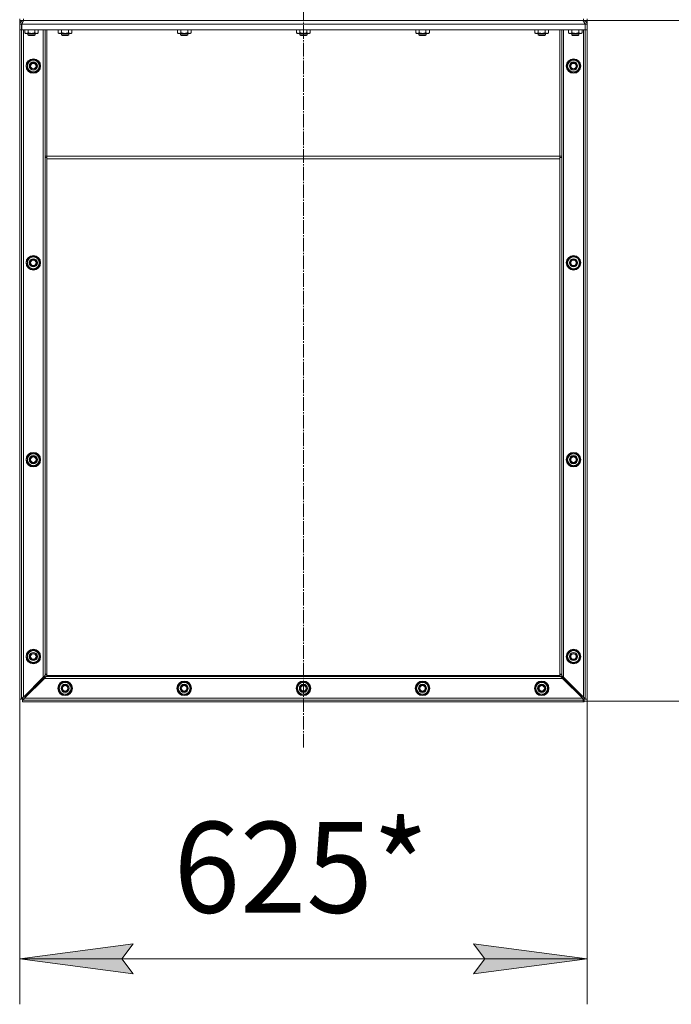
# Model space of a CAD drawing. Units: millimetres. Extents: x 0 to 21052, y -4 to 7425.
# Drawn here: x 15119 to 15837, y 2592 to 3676 of the extents above; entities that cross this region are included whole.
import ezdxf

# ---------------------------------------------------------------- set-up
doc = ezdxf.new("R2010")
doc.units = ezdxf.units.MM
doc.linetypes.add('K5LT_AXLED', pattern=[19.5, 15, -1.5, 1.5, -1.5])
doc.linetypes.add('K5LT_THIN', pattern=[0])
for name, color, linetype, true_color in [('DIM', 6, 'Continuous', 0xff00ff), ('OSI', 2, 'Continuous', 0xffff00), ('R', 1, 'Continuous', 0xff0000), ('WELDING', 7, 'Continuous', 0xffffff)]:
    doc.layers.add(name, color=color, linetype=linetype, true_color=true_color)
doc.styles.add('KTEXTSTYLE', font='GOST_A.TTF', dxfattribs={"width": 0.96, "height": 5})

msp = doc.modelspace()

# ---------------------------------------------------------------- hatches: boundary and pattern name
at = {"layer": 'DIM'}
for points in [[(15244.5, 2626), (15232, 2642.5), (15244.5, 2658.9), (15119.5, 2642.5)], [(15619.5, 2626), (15744.5, 2642.5), (15619.5, 2658.9), (15632, 2642.5)]]:
    msp.add_hatch(color=7, dxfattribs=at).paths.add_polyline_path(points)

# ---------------------------------------------------------------- linework, layer by layer
at = {"layer": 'DIM', "color": 7, "linetype": 'K5LT_THIN', "lineweight": 18}
for p, q in [((15744.5, 3675.3), (16300, 3675.3)), ((15744.5, 3675.3), (16300, 3675.3)), ((15119.5, 2928.3), (15119.5, 2592.5)), ((15744.5, 2928.3), (15744.5, 2592.5)), ((15739.6, 2926.3), (16300, 2926.3)), ((15119.5, 2642.5), (15244.5, 2658.9)), ((15244.5, 2658.9), (15232, 2642.5)), ((15632, 2642.5), (15619.5, 2658.9)), ((15619.5, 2658.9), (15744.5, 2642.5)), ((15244.5, 2626), (15119.5, 2642.5)), ((15119.5, 2642.5), (15744.5, 2642.5)), ((15232, 2642.5), (15244.5, 2626)), ((15744.5, 2642.5), (15619.5, 2626)), ((15619.5, 2626), (15632, 2642.5))]:
    msp.add_line(p, q, dxfattribs=at)
at = {"layer": 'OSI', "color": 30, "linetype": 'K5LT_AXLED', "lineweight": 18, "true_color": 0xff8000}
msp.add_line((15432, 2875.3), (15432, 6743.2), dxfattribs=at)
at = {"layer": 'R', "color": 7, "linetype": 'K5LT_THIN', "lineweight": 18}
for p, q in [((15119.5, 3677.3), (15119.5, 3675.3)), ((15119.5, 3675.3), (15123.5, 3675.3)), ((15119.5, 3671.4), (15119.5, 3675.3)), ((15123.5, 3677.3), (15123.5, 3675.3)), ((15123.5, 3675.3), (15740.5, 3675.3)), ((15123.5, 3675.3), (15123.5, 3674.7)), ((15740.5, 3677.3), (15740.5, 3675.3)), ((15740.5, 3675.3), (15744.5, 3675.3)), ((15740.5, 3675.3), (15740.5, 3674.7)), ((15744.5, 3677.3), (15744.5, 3675.3)), ((15744.5, 3671.4), (15744.5, 3675.3)), ((15744.5, 3671.4), (15744.5, 3675.3)), ((15119.5, 3671.4), (15119.5, 3671.3)), ((15119.5, 3671.4), (15119.5, 3671.4)), ((15119.5, 3671.3), (15119.5, 3665.3)), ((15119.5, 3671.3), (15121.5, 3671.3)), ((15119.5, 3665.3), (15121.5, 3665.3)), ((15119.5, 3665.3), (15119.5, 2928.3)), ((15121.5, 3671.3), (15121.5, 3665.3)), ((15121.5, 3665.3), (15121.5, 2928.3)), ((15121.8, 3671.3), (15121.8, 3665.3)), ((15121.8, 3671.3), (15742.2, 3671.3)), ((15121.8, 3665.3), (15742.2, 3665.3)), ((15123.5, 3665.3), (15123.5, 2930.5)), ((15125, 3665.3), (15125, 3661.8)), ((15128.7, 3665.3), (15128.7, 3661.8)), ((15136.2, 3665.3), (15136.2, 3661.8)), ((15140, 3665.3), (15140, 3661.8)), ((15145.5, 3665.3), (15145.5, 2952.5)), ((15147.5, 3526.2), (15147.5, 3665.3)), ((15149.5, 3526.2), (15149.5, 3665.3)), ((15162, 3665.3), (15162, 3661.8)), ((15165.7, 3665.3), (15165.7, 3661.8)), ((15173.2, 3665.3), (15173.2, 3661.8)), ((15177, 3665.3), (15177, 3661.8)), ((15293.2, 3665.3), (15293.2, 3661.8)), ((15297, 3665.3), (15297, 3661.8)), ((15304.5, 3665.3), (15304.5, 3661.8)), ((15308.2, 3665.3), (15308.2, 3661.8)), ((15424.5, 3665.3), (15424.5, 3661.8)), ((15428.2, 3665.3), (15428.2, 3661.8)), ((15435.7, 3665.3), (15435.7, 3661.8)), ((15439.5, 3665.3), (15439.5, 3661.8)), ((15555.7, 3665.3), (15555.7, 3661.8)), ((15559.5, 3665.3), (15559.5, 3661.8)), ((15567, 3665.3), (15567, 3661.8)), ((15570.7, 3665.3), (15570.7, 3661.8)), ((15687, 3665.3), (15687, 3661.8)), ((15690.7, 3665.3), (15690.7, 3661.8)), ((15698.2, 3665.3), (15698.2, 3661.8)), ((15702, 3665.3), (15702, 3661.8)), ((15714.5, 3526.2), (15714.5, 3665.3)), ((15716.5, 3526.2), (15716.5, 3665.3)), ((15718.5, 3665.3), (15718.5, 2952.5)), ((15724, 3665.3), (15724, 3661.8)), ((15727.7, 3665.3), (15727.7, 3661.8)), ((15735.2, 3665.3), (15735.2, 3661.8)), ((15739, 3665.3), (15739, 3661.8)), ((15740.5, 3665.3), (15740.5, 2930.5)), ((15742.2, 3665.3), (15742.2, 3671.3)), ((15742.5, 3671.3), (15742.5, 3665.3)), ((15744.5, 3671.3), (15742.5, 3671.3)), ((15744.5, 3665.3), (15742.5, 3665.3)), ((15742.5, 3665.3), (15742.5, 2928.3)), ((15744.5, 3671.4), (15744.5, 3671.3)), ((15744.5, 3671.4), (15744.5, 3671.4)), ((15744.5, 3671.3), (15744.5, 3665.3)), ((15744.5, 3665.3), (15744.5, 2928.3)), ((15125, 3661.8), (15126, 3661.2)), ((15126.8, 3661.2), (15126, 3661.2)), ((15139, 3661.2), (15126.8, 3661.2)), ((15128.5, 3661.2), (15128.5, 3659.5)), ((15128.5, 3659.5), (15129.5, 3658.9)), ((15136.5, 3659.5), (15128.5, 3659.5)), ((15135.5, 3658.9), (15129.5, 3658.9)), ((15136.5, 3659.5), (15135.5, 3658.9)), ((15136.5, 3661.2), (15136.5, 3659.5)), ((15140, 3661.8), (15139, 3661.2)), ((15162, 3661.8), (15163, 3661.2)), ((15175.1, 3661.2), (15163, 3661.2)), ((15165.5, 3661.2), (15165.5, 3659.5)), ((15165.5, 3659.5), (15166.5, 3658.9)), ((15172.9, 3659.5), (15165.5, 3659.5)), ((15172.1, 3658.9), (15166.5, 3658.9)), ((15172.5, 3658.9), (15172.1, 3658.9)), ((15173.5, 3659.5), (15172.5, 3658.9)), ((15173.5, 3659.5), (15172.9, 3659.5)), ((15173.5, 3661.2), (15173.5, 3659.5)), ((15176, 3661.2), (15175.1, 3661.2)), ((15177, 3661.8), (15176, 3661.2)), ((15293.2, 3661.8), (15294.2, 3661.2)), ((15306.3, 3661.2), (15294.2, 3661.2)), ((15296.7, 3661.2), (15296.7, 3659.5)), ((15296.7, 3659.5), (15297.7, 3658.9)), ((15304.2, 3659.5), (15296.7, 3659.5)), ((15303.3, 3658.9), (15297.7, 3658.9)), ((15303.7, 3658.9), (15303.3, 3658.9)), ((15304.7, 3659.5), (15303.7, 3658.9)), ((15304.7, 3659.5), (15304.2, 3659.5)), ((15304.7, 3661.2), (15304.7, 3659.5)), ((15307.2, 3661.2), (15306.3, 3661.2)), ((15308.2, 3661.8), (15307.2, 3661.2)), ((15424.5, 3661.8), (15425.5, 3661.2)), ((15437.6, 3661.2), (15425.5, 3661.2)), ((15428, 3661.2), (15428, 3659.5)), ((15428, 3659.5), (15429, 3658.9)), ((15435.4, 3659.5), (15428, 3659.5)), ((15434.6, 3658.9), (15429, 3658.9)), ((15435, 3658.9), (15434.6, 3658.9)), ((15436, 3659.5), (15435, 3658.9)), ((15436, 3659.5), (15435.4, 3659.5)), ((15436, 3661.2), (15436, 3659.5)), ((15438.5, 3661.2), (15437.6, 3661.2)), ((15439.5, 3661.8), (15438.5, 3661.2)), ((15555.7, 3661.8), (15556.7, 3661.2)), ((15568.8, 3661.2), (15556.7, 3661.2)), ((15559.2, 3661.2), (15559.2, 3659.5)), ((15559.2, 3659.5), (15560.2, 3658.9)), ((15566.7, 3659.5), (15559.2, 3659.5)), ((15565.8, 3658.9), (15560.2, 3658.9)), ((15566.2, 3658.9), (15565.8, 3658.9)), ((15567.2, 3659.5), (15566.2, 3658.9)), ((15567.2, 3659.5), (15566.7, 3659.5)), ((15567.2, 3661.2), (15567.2, 3659.5)), ((15569.7, 3661.2), (15568.8, 3661.2)), ((15570.7, 3661.8), (15569.7, 3661.2)), ((15687, 3661.8), (15688, 3661.2)), ((15700.1, 3661.2), (15688, 3661.2)), ((15690.5, 3661.2), (15690.5, 3659.5)), ((15690.5, 3659.5), (15691.5, 3658.9)), ((15697.9, 3659.5), (15690.5, 3659.5)), ((15697.1, 3658.9), (15691.5, 3658.9)), ((15697.5, 3658.9), (15697.1, 3658.9)), ((15698.5, 3659.5), (15697.5, 3658.9)), ((15698.5, 3659.5), (15697.9, 3659.5)), ((15698.5, 3661.2), (15698.5, 3659.5)), ((15701, 3661.2), (15700.1, 3661.2)), ((15702, 3661.8), (15701, 3661.2)), ((15724, 3661.8), (15725, 3661.2)), ((15725.8, 3661.2), (15725, 3661.2)), ((15738, 3661.2), (15725.8, 3661.2)), ((15727.5, 3661.2), (15727.5, 3659.5)), ((15727.5, 3659.5), (15728.5, 3658.9)), ((15735.5, 3659.5), (15727.5, 3659.5)), ((15734.5, 3658.9), (15728.5, 3658.9)), ((15735.5, 3659.5), (15734.5, 3658.9)), ((15735.5, 3661.2), (15735.5, 3659.5)), ((15739, 3661.8), (15738, 3661.2)), ((15128, 3629.1), (15134.5, 3632.9)), ((15134.5, 3632.9), (15141, 3629.1)), ((15723, 3629.1), (15729.5, 3632.9)), ((15729.5, 3632.9), (15736, 3629.1)), ((15127.1, 3624.5), (15128, 3624.5)), ((15128, 3627), (15127.2, 3627)), ((15128, 3627.8), (15127.5, 3627.8)), ((15128, 3625.3), (15128, 3629.1)), ((15128, 3621.6), (15128, 3625.3)), ((15134.5, 3617.8), (15128, 3621.6)), ((15141, 3621.6), (15134.5, 3617.8)), ((15141, 3629.1), (15141, 3625.3)), ((15141, 3625.3), (15141, 3621.6)), ((15722.1, 3624.5), (15723, 3624.5)), ((15723, 3627), (15722.2, 3627)), ((15723, 3627.8), (15722.5, 3627.8)), ((15723, 3625.3), (15723, 3629.1)), ((15723, 3621.6), (15723, 3625.3)), ((15729.5, 3617.8), (15723, 3621.6)), ((15736, 3621.6), (15729.5, 3617.8)), ((15736, 3629.1), (15736, 3625.3)), ((15736, 3625.3), (15736, 3621.6)), ((15147.5, 3524.8), (15147.5, 3526.2)), ((15149.5, 3526.2), (15147.5, 3526.2)), ((15147.5, 2955.9), (15147.5, 3524.8)), ((15149.5, 3524.8), (15147.5, 3524.8)), ((15149.5, 3523.3), (15149.5, 3526.2)), ((15714.5, 3526.2), (15149.5, 3526.2)), ((15149.5, 2954.5), (15149.5, 3523.3)), ((15714.5, 3523.3), (15149.5, 3523.3)), ((15714.5, 3523.3), (15714.5, 3526.2)), ((15714.5, 3526.2), (15716.5, 3526.2)), ((15714.5, 3524.8), (15716.5, 3524.8)), ((15714.5, 2954.5), (15714.5, 3523.3)), ((15716.5, 3524.8), (15716.5, 3526.2)), ((15716.5, 2955.9), (15716.5, 3524.8)), ((15128, 3412.4), (15134.5, 3416.2)), ((15134.5, 3416.2), (15141, 3412.4)), ((15723, 3412.4), (15729.5, 3416.2)), ((15729.5, 3416.2), (15736, 3412.4)), ((15127.1, 3407.9), (15128, 3407.9)), ((15128, 3410.3), (15127.2, 3410.3)), ((15128, 3411.1), (15127.5, 3411.1)), ((15128, 3408.7), (15128, 3412.4)), ((15128, 3404.9), (15128, 3408.7)), ((15134.5, 3401.2), (15128, 3404.9)), ((15141, 3404.9), (15134.5, 3401.2)), ((15141, 3412.4), (15141, 3408.7)), ((15141, 3408.7), (15141, 3404.9)), ((15722.1, 3407.9), (15723, 3407.9)), ((15723, 3410.3), (15722.2, 3410.3)), ((15723, 3411.1), (15722.5, 3411.1)), ((15723, 3408.7), (15723, 3412.4)), ((15723, 3404.9), (15723, 3408.7)), ((15729.5, 3401.2), (15723, 3404.9)), ((15736, 3404.9), (15729.5, 3401.2)), ((15736, 3412.4), (15736, 3408.7)), ((15736, 3408.7), (15736, 3404.9)), ((15128, 3195.8), (15134.5, 3199.5)), ((15134.5, 3199.5), (15141, 3195.8)), ((15723, 3195.8), (15729.5, 3199.5)), ((15729.5, 3199.5), (15736, 3195.8)), ((15127.1, 3191.2), (15128, 3191.2)), ((15128, 3193.6), (15127.2, 3193.6)), ((15128, 3194.4), (15127.5, 3194.4)), ((15128, 3192), (15128, 3195.8)), ((15128, 3188.3), (15128, 3192)), ((15134.5, 3184.5), (15128, 3188.3)), ((15141, 3188.3), (15134.5, 3184.5)), ((15141, 3195.8), (15141, 3192)), ((15141, 3192), (15141, 3188.3)), ((15722.1, 3191.2), (15723, 3191.2)), ((15723, 3193.6), (15722.2, 3193.6)), ((15723, 3194.4), (15722.5, 3194.4)), ((15723, 3192), (15723, 3195.8)), ((15723, 3188.3), (15723, 3192)), ((15729.5, 3184.5), (15723, 3188.3)), ((15736, 3188.3), (15729.5, 3184.5)), ((15736, 3195.8), (15736, 3192)), ((15736, 3192), (15736, 3188.3)), ((15128, 2979.1), (15134.5, 2982.9)), ((15134.5, 2982.9), (15141, 2979.1)), ((15723, 2979.1), (15729.5, 2982.9)), ((15729.5, 2982.9), (15736, 2979.1)), ((15127.1, 2974.5), (15128, 2974.5)), ((15128, 2977), (15127.2, 2977)), ((15128, 2977.8), (15127.5, 2977.8)), ((15128, 2975.3), (15128, 2979.1)), ((15128, 2971.6), (15128, 2975.3)), ((15134.5, 2967.8), (15128, 2971.6)), ((15141, 2971.6), (15134.5, 2967.8)), ((15141, 2979.1), (15141, 2975.3)), ((15141, 2975.3), (15141, 2971.6)), ((15722.1, 2974.5), (15723, 2974.5)), ((15723, 2977), (15722.2, 2977)), ((15723, 2977.8), (15722.5, 2977.8)), ((15723, 2975.3), (15723, 2979.1)), ((15723, 2971.6), (15723, 2975.3)), ((15729.5, 2967.8), (15723, 2971.6)), ((15736, 2971.6), (15729.5, 2967.8)), ((15736, 2979.1), (15736, 2975.3)), ((15736, 2975.3), (15736, 2971.6)), ((15123.5, 2930.5), (15145.5, 2952.5)), ((15124.7, 2929.3), (15146.7, 2951.3)), ((15146.3, 2952.9), (15125.5, 2932.1)), ((15126.2, 2931.3), (15147, 2952.2)), ((15717.3, 2951.3), (15146.7, 2951.3)), ((15147.5, 2955.3), (15147.5, 2955.9)), ((15149.5, 2955.9), (15147.5, 2955.9)), ((15149.5, 2955.3), (15147.5, 2955.3)), ((15149.5, 2953.3), (15149.5, 2954.5)), ((15714.5, 2954.5), (15149.5, 2954.5)), ((15714.5, 2953.3), (15149.5, 2953.3)), ((15714.5, 2955.9), (15716.5, 2955.9)), ((15714.5, 2955.3), (15716.5, 2955.3)), ((15714.5, 2953.3), (15714.5, 2954.5)), ((15716.5, 2955.3), (15716.5, 2955.9)), ((15716.9, 2952.2), (15737.8, 2931.3)), ((15717.3, 2951.3), (15739.3, 2929.3)), ((15717.6, 2952.9), (15738.5, 2932.1)), ((15740.5, 2930.5), (15718.5, 2952.5)), ((15162, 2940.3), (15165.7, 2946.8)), ((15165.7, 2933.8), (15162, 2940.3)), ((15165.7, 2946.8), (15169.5, 2946.8)), ((15169.5, 2946.8), (15173.2, 2946.8)), ((15173.2, 2946.8), (15177, 2940.3)), ((15177, 2940.3), (15173.2, 2933.8)), ((15293.2, 2940.3), (15297, 2946.8)), ((15297, 2933.8), (15293.2, 2940.3)), ((15297, 2946.8), (15300.7, 2946.8)), ((15300.7, 2946.8), (15304.5, 2946.8)), ((15304.5, 2946.8), (15308.2, 2940.3)), ((15308.2, 2940.3), (15304.5, 2933.8)), ((15424.5, 2940.3), (15428.2, 2946.8)), ((15428.2, 2933.8), (15424.5, 2940.3)), ((15428.2, 2946.8), (15432, 2946.8)), ((15432, 2946.8), (15435.7, 2946.8)), ((15435.7, 2946.8), (15439.5, 2940.3)), ((15439.5, 2940.3), (15435.7, 2933.8)), ((15555.7, 2940.3), (15559.5, 2946.8)), ((15559.5, 2933.8), (15555.7, 2940.3)), ((15559.5, 2946.8), (15563.2, 2946.8)), ((15563.2, 2946.8), (15567, 2946.8)), ((15567, 2946.8), (15570.7, 2940.3)), ((15570.7, 2940.3), (15567, 2933.8)), ((15687, 2940.3), (15690.7, 2946.8)), ((15690.7, 2933.8), (15687, 2940.3)), ((15690.7, 2946.8), (15694.5, 2946.8)), ((15694.5, 2946.8), (15698.2, 2946.8)), ((15698.2, 2946.8), (15702, 2940.3)), ((15702, 2940.3), (15698.2, 2933.8)), ((15119.5, 2928.3), (15121.5, 2928.3)), ((15122.5, 2929.1), (15121.7, 2929.1)), ((15122.5, 2929.1), (15121.8, 2929.1)), ((15122.5, 2929.1), (15122.5, 2929.1)), ((15122.5, 2928.3), (15122.5, 2925.3)), ((15123.3, 2928.3), (15122.5, 2928.3)), ((15741.2, 2927.3), (15122.7, 2927.3)), ((15122.7, 2927.3), (15122.7, 2925.3)), ((15123.3, 2928.3), (15123.3, 2927.5)), ((15124.7, 2929.3), (15739.3, 2929.3)), ((15125.5, 2932.5), (15125.5, 2932.1)), ((15126.2, 2931.3), (15126.7, 2931.3)), ((15169.5, 2933.8), (15165.7, 2933.8)), ((15167, 2933.8), (15167, 2933.4)), ((15167.8, 2933.8), (15167.8, 2933.1)), ((15173.2, 2933.8), (15169.5, 2933.8)), ((15170.3, 2933), (15170.3, 2933.8)), ((15300.7, 2933.8), (15297, 2933.8)), ((15298.3, 2933.8), (15298.3, 2933.4)), ((15299.1, 2933.8), (15299.1, 2933.1)), ((15304.5, 2933.8), (15300.7, 2933.8)), ((15301.5, 2933), (15301.5, 2933.8)), ((15432, 2933.8), (15428.2, 2933.8)), ((15429.5, 2933.8), (15429.5, 2933.4)), ((15430.3, 2933.8), (15430.3, 2933.1)), ((15435.7, 2933.8), (15432, 2933.8)), ((15432.8, 2933), (15432.8, 2933.8)), ((15563.2, 2933.8), (15559.5, 2933.8)), ((15560.8, 2933.8), (15560.8, 2933.4)), ((15561.6, 2933.8), (15561.6, 2933.1)), ((15567, 2933.8), (15563.2, 2933.8)), ((15564, 2933), (15564, 2933.8)), ((15694.5, 2933.8), (15690.7, 2933.8)), ((15692, 2933.8), (15692, 2933.4)), ((15692.8, 2933.8), (15692.8, 2933.1)), ((15698.2, 2933.8), (15694.5, 2933.8)), ((15695.3, 2933), (15695.3, 2933.8)), ((15737.3, 2931.3), (15737.8, 2931.3)), ((15738.5, 2932.5), (15738.5, 2932.1)), ((15740.7, 2928.3), (15740.7, 2927.5)), ((15741.4, 2928.3), (15740.7, 2928.3)), ((15741.2, 2927.3), (15741.2, 2925.3)), ((15741.4, 2928.3), (15741.4, 2925.3)), ((15741.5, 2929.1), (15742.1, 2929.1)), ((15741.5, 2929.1), (15742.2, 2929.1)), ((15741.5, 2929.1), (15741.5, 2929.1)), ((15744.5, 2928.3), (15742.5, 2928.3)), ((15122.7, 2925.3), (15122.5, 2925.3)), ((15741.2, 2925.3), (15122.7, 2925.3)), ((15741.4, 2925.3), (15741.2, 2925.3))]:
    msp.add_line(p, q, dxfattribs=at)
for centre, radius in [((15134.5, 3625.3), 8), ((15134.5, 3625.3), 7.83), ((15729.5, 3625.3), 8), ((15729.5, 3625.3), 7.83), ((15134.5, 3625.3), 4.5), ((15134.5, 3625.3), 4), ((15134.5, 3625.3), 3), ((15729.5, 3625.3), 4.5), ((15729.5, 3625.3), 4), ((15729.5, 3625.3), 3), ((15134.5, 3408.7), 8), ((15134.5, 3408.7), 7.83), ((15729.5, 3408.7), 8), ((15729.5, 3408.7), 7.83), ((15134.5, 3408.7), 4.5), ((15134.5, 3408.7), 4), ((15134.5, 3408.7), 3), ((15729.5, 3408.7), 4.5), ((15729.5, 3408.7), 4), ((15729.5, 3408.7), 3), ((15134.5, 3192), 8), ((15134.5, 3192), 7.83), ((15729.5, 3192), 8), ((15729.5, 3192), 7.83), ((15134.5, 3192), 4.5), ((15134.5, 3192), 4), ((15134.5, 3192), 3), ((15729.5, 3192), 4.5), ((15729.5, 3192), 4), ((15729.5, 3192), 3), ((15134.5, 2975.3), 8), ((15134.5, 2975.3), 7.83), ((15729.5, 2975.3), 8), ((15729.5, 2975.3), 7.83), ((15134.5, 2975.3), 4.5), ((15134.5, 2975.3), 4), ((15134.5, 2975.3), 3), ((15729.5, 2975.3), 4.5), ((15729.5, 2975.3), 4), ((15729.5, 2975.3), 3), ((15169.5, 2940.3), 8), ((15169.5, 2940.3), 7.83), ((15300.7, 2940.3), 8), ((15300.7, 2940.3), 7.83), ((15432, 2940.3), 8), ((15432, 2940.3), 7.83), ((15563.2, 2940.3), 8), ((15563.2, 2940.3), 7.83), ((15694.5, 2940.3), 8), ((15694.5, 2940.3), 7.83), ((15169.5, 2940.3), 4.5), ((15169.5, 2940.3), 4), ((15169.5, 2940.3), 3), ((15300.7, 2940.3), 4.5), ((15300.7, 2940.3), 4), ((15300.7, 2940.3), 3), ((15432, 2940.3), 4.5), ((15432, 2940.3), 4), ((15432, 2940.3), 3), ((15563.2, 2940.3), 4.5), ((15563.2, 2940.3), 4), ((15563.2, 2940.3), 3), ((15694.5, 2940.3), 4.5), ((15694.5, 2940.3), 4), ((15694.5, 2940.3), 3)]:
    msp.add_circle(centre, radius, dxfattribs=at)
for centre, radius, start, end in [((15123.5, 3671.3), 4, 90, 180), ((15740.5, 3671.3), 4, 0, 90), ((15123.5, 3671.3), 2, 116.7232, 180), ((15740.5, 3671.3), 2, 0, 63.2768), ((15134.5, 3625.3), 6.5, 0, 180), ((15134.5, 3625.3), 7.4, 91.4474, 148.5526), ((15134.5, 3625.3), 7.4, 31.4474, 88.5526), ((15729.5, 3625.3), 6.5, 0, 180), ((15729.5, 3625.3), 7.4, 91.4474, 148.5526), ((15729.5, 3625.3), 7.4, 31.4474, 88.5526), ((15134.5, 3625.3), 7.4, 186.2767, 208.5526), ((15134.5, 3625.3), 7.4, 160.8532, 167.3697), ((15134.5, 3625.3), 7.4, 151.4474, 160.8532), ((15134.5, 3625.3), 6.5, 180, 0), ((15134.5, 3625.3), 7.4, 211.4474, 268.5526), ((15134.5, 3625.3), 7.4, 271.4473, 328.5526), ((15134.5, 3625.3), 7.4, 331.4458, 28.5542), ((15729.5, 3625.3), 7.4, 186.2767, 208.5526), ((15729.5, 3625.3), 7.4, 160.8532, 167.3697), ((15729.5, 3625.3), 7.4, 151.4474, 160.8532), ((15729.5, 3625.3), 6.5, 180, 0), ((15729.5, 3625.3), 7.4, 211.4474, 268.5526), ((15729.5, 3625.3), 7.4, 271.4473, 328.5526), ((15729.5, 3625.3), 7.4, 331.4458, 28.5542), ((15134.5, 3408.7), 6.5, 0, 180), ((15134.5, 3408.7), 7.4, 91.4474, 148.5526), ((15134.5, 3408.7), 7.4, 31.4474, 88.5526), ((15729.5, 3408.7), 6.5, 0, 180), ((15729.5, 3408.7), 7.4, 91.4474, 148.5526), ((15729.5, 3408.7), 7.4, 31.4474, 88.5526), ((15134.5, 3408.7), 7.4, 186.2767, 208.5526), ((15134.5, 3408.7), 7.4, 160.8532, 167.3697), ((15134.5, 3408.7), 7.4, 151.4474, 160.8532), ((15134.5, 3408.7), 6.5, 180, 0), ((15134.5, 3408.7), 7.4, 211.4474, 268.5526), ((15134.5, 3408.7), 7.4, 271.4473, 328.5526), ((15134.5, 3408.7), 7.4, 331.4458, 28.5542), ((15729.5, 3408.7), 7.4, 186.2767, 208.5526), ((15729.5, 3408.7), 7.4, 160.8532, 167.3697), ((15729.5, 3408.7), 7.4, 151.4474, 160.8532), ((15729.5, 3408.7), 6.5, 180, 0), ((15729.5, 3408.7), 7.4, 211.4474, 268.5526), ((15729.5, 3408.7), 7.4, 271.4473, 328.5526), ((15729.5, 3408.7), 7.4, 331.4458, 28.5542), ((15134.5, 3192), 6.5, 0, 180), ((15134.5, 3192), 7.4, 91.4474, 148.5526), ((15134.5, 3192), 7.4, 31.4474, 88.5526), ((15729.5, 3192), 6.5, 0, 180), ((15729.5, 3192), 7.4, 91.4474, 148.5526), ((15729.5, 3192), 7.4, 31.4474, 88.5526), ((15134.5, 3192), 7.4, 186.2767, 208.5526), ((15134.5, 3192), 7.4, 160.8532, 167.3697), ((15134.5, 3192), 7.4, 151.4474, 160.8532), ((15134.5, 3192), 6.5, 180, 0), ((15134.5, 3192), 7.4, 211.4474, 268.5526), ((15134.5, 3192), 7.4, 271.4473, 328.5526), ((15134.5, 3192), 7.4, 331.4458, 28.5542), ((15729.5, 3192), 7.4, 186.2767, 208.5526), ((15729.5, 3192), 7.4, 160.8532, 167.3697), ((15729.5, 3192), 7.4, 151.4474, 160.8532), ((15729.5, 3192), 6.5, 180, 0), ((15729.5, 3192), 7.4, 211.4474, 268.5526), ((15729.5, 3192), 7.4, 271.4473, 328.5526), ((15729.5, 3192), 7.4, 331.4458, 28.5542), ((15134.5, 2975.3), 6.5, 0, 180), ((15134.5, 2975.3), 7.4, 91.4474, 148.5526), ((15134.5, 2975.3), 7.4, 31.4474, 88.5526), ((15729.5, 2975.3), 6.5, 0, 180), ((15729.5, 2975.3), 7.4, 91.4474, 148.5526), ((15729.5, 2975.3), 7.4, 31.4474, 88.5526), ((15134.5, 2975.3), 7.4, 186.2767, 208.5526), ((15134.5, 2975.3), 7.4, 160.8532, 167.3697), ((15134.5, 2975.3), 7.4, 151.4474, 160.8532), ((15134.5, 2975.3), 6.5, 180, 0), ((15134.5, 2975.3), 7.4, 211.4474, 268.5526), ((15134.5, 2975.3), 7.4, 271.4473, 328.5526), ((15134.5, 2975.3), 7.4, 331.4458, 28.5542), ((15729.5, 2975.3), 7.4, 186.2767, 208.5526), ((15729.5, 2975.3), 7.4, 160.8532, 167.3697), ((15729.5, 2975.3), 7.4, 151.4474, 160.8532), ((15729.5, 2975.3), 6.5, 180, 0), ((15729.5, 2975.3), 7.4, 211.4474, 268.5526), ((15729.5, 2975.3), 7.4, 271.4473, 328.5526), ((15729.5, 2975.3), 7.4, 331.4458, 28.5542), ((15169.5, 2940.3), 7.4, 121.4474, 178.5526), ((15169.5, 2940.3), 7.4, 181.4474, 238.5526), ((15169.5, 2940.3), 6.5, 90, 270), ((15169.5, 2940.3), 7.4, 61.4458, 118.5542), ((15169.5, 2940.3), 6.5, 270, 90), ((15169.5, 2940.3), 7.4, 1.4473, 58.5526), ((15169.5, 2940.3), 7.4, 301.4474, 358.5526), ((15300.7, 2940.3), 7.4, 121.4474, 178.5526), ((15300.7, 2940.3), 7.4, 181.4474, 238.5526), ((15300.7, 2940.3), 6.5, 90, 270), ((15300.7, 2940.3), 7.4, 61.4458, 118.5542), ((15300.7, 2940.3), 6.5, 270, 90), ((15300.7, 2940.3), 7.4, 1.4473, 58.5526), ((15300.7, 2940.3), 7.4, 301.4474, 358.5526), ((15432, 2940.3), 7.4, 121.4474, 178.5526), ((15432, 2940.3), 7.4, 181.4474, 238.5526), ((15432, 2940.3), 6.5, 90, 270), ((15432, 2940.3), 7.4, 61.4458, 118.5542), ((15432, 2940.3), 6.5, 270, 90), ((15432, 2940.3), 7.4, 1.4473, 58.5526), ((15432, 2940.3), 7.4, 301.4474, 358.5526), ((15563.2, 2940.3), 7.4, 121.4474, 178.5526), ((15563.2, 2940.3), 7.4, 181.4474, 238.5526), ((15563.2, 2940.3), 6.5, 90, 270), ((15563.2, 2940.3), 7.4, 61.4458, 118.5542), ((15563.2, 2940.3), 6.5, 270, 90), ((15563.2, 2940.3), 7.4, 1.4473, 58.5526), ((15563.2, 2940.3), 7.4, 301.4474, 358.5526), ((15694.5, 2940.3), 7.4, 121.4474, 178.5526), ((15694.5, 2940.3), 7.4, 181.4474, 238.5526), ((15694.5, 2940.3), 6.5, 90, 270), ((15694.5, 2940.3), 7.4, 61.4458, 118.5542), ((15694.5, 2940.3), 6.5, 270, 90), ((15694.5, 2940.3), 7.4, 1.4473, 58.5526), ((15694.5, 2940.3), 7.4, 301.4474, 358.5526), ((15169.5, 2940.3), 7.4, 241.4474, 250.8532), ((15169.5, 2940.3), 7.4, 250.8532, 257.3697), ((15169.5, 2940.3), 7.4, 276.2767, 298.5526), ((15300.7, 2940.3), 7.4, 241.4474, 250.8532), ((15300.7, 2940.3), 7.4, 250.8532, 257.3697), ((15300.7, 2940.3), 7.4, 276.2767, 298.5526), ((15432, 2940.3), 7.4, 241.4474, 250.8532), ((15432, 2940.3), 7.4, 250.8532, 257.3697), ((15432, 2940.3), 7.4, 276.2767, 298.5526), ((15563.2, 2940.3), 7.4, 241.4474, 250.8532), ((15563.2, 2940.3), 7.4, 250.8532, 257.3697), ((15563.2, 2940.3), 7.4, 276.2767, 298.5526), ((15694.5, 2940.3), 7.4, 241.4474, 250.8532), ((15694.5, 2940.3), 7.4, 250.8532, 257.3697), ((15694.5, 2940.3), 7.4, 276.2767, 298.5526)]:
    msp.add_arc(centre, radius, start, end, dxfattribs=at)
at = {"layer": 'WELDING', "color": 7, "linetype": 'K5LT_THIN', "lineweight": 18}
for points in [[(15124.5, 3675.3), (15124.4, 3675.3), (15124.3, 3675.3), (15124.1, 3675.3), (15123.9, 3675.1), (15123.7, 3675), (15123.5, 3674.7), (15123.3, 3674.5), (15123.1, 3674.2), (15122.9, 3673.8), (15122.7, 3673.5), (15122.5, 3673.1), (15122.3, 3672.7), (15122.1, 3672.2), (15122, 3671.8), (15121.8, 3671.5), (15121.8, 3671.3)], [(15742.2, 3671.3), (15742.1, 3671.5), (15742, 3671.8), (15741.8, 3672.2), (15741.6, 3672.7), (15741.4, 3673.1), (15741.2, 3673.5), (15741, 3673.8), (15740.8, 3674.2), (15740.6, 3674.5), (15740.4, 3674.7), (15740.2, 3675), (15740, 3675.1), (15739.8, 3675.3), (15739.6, 3675.3), (15739.5, 3675.3), (15739.5, 3675.3)], [(15119.5, 3671.4), (15119.5, 3671.4), (15119.5, 3671.4), (15119.5, 3671.4), (15119.5, 3671.4)], [(15122.3, 3672.6), (15122.2, 3672.5), (15122.1, 3672.5), (15122, 3672.3), (15121.8, 3672.2), (15121.7, 3672), (15121.6, 3671.9), (15121.5, 3671.8), (15121.5, 3671.6), (15121.5, 3671.5), (15121.5, 3671.5)], [(15122.5, 3673.1), (15122.5, 3673), (15122.4, 3673), (15122.4, 3673), (15122.3, 3673)], [(15741.4, 3673.1), (15741.4, 3673), (15741.5, 3673), (15741.6, 3673), (15741.6, 3673)], [(15741.6, 3672.6), (15741.7, 3672.5), (15741.8, 3672.5), (15741.9, 3672.3), (15742.1, 3672.2), (15742.2, 3672), (15742.3, 3671.9), (15742.4, 3671.8), (15742.4, 3671.6), (15742.4, 3671.5), (15742.5, 3671.5)], [(15744.5, 3671.4), (15744.5, 3671.4), (15744.5, 3671.4), (15744.5, 3671.4), (15744.5, 3671.4)], [(15144.4, 2949.6), (15144.6, 2949.8), (15144.9, 2950.2), (15145.3, 2950.8), (15145.8, 2951.4), (15146.2, 2952), (15146.7, 2952.5), (15147, 2952.9), (15147.1, 2953)], [(15147.1, 2953), (15147, 2952.9), (15146.7, 2952.7), (15146.2, 2952.4), (15145.7, 2952.1), (15145.4, 2951.9), (15145.2, 2951.8)], [(15145.5, 2952.5), (15145.5, 2952.6), (15145.7, 2952.7), (15145.9, 2952.9), (15146.1, 2953.1), (15146.3, 2953.3), (15146.5, 2953.5), (15146.7, 2953.7), (15146.9, 2953.9), (15147, 2954.1), (15147.2, 2954.3), (15147.3, 2954.5), (15147.4, 2954.7), (15147.4, 2954.9), (15147.5, 2955.1), (15147.5, 2955.3), (15147.5, 2955.3)], [(15145.5, 2952.5), (15145.6, 2952.6), (15145.9, 2952.7), (15146.3, 2952.9), (15146.7, 2953.1), (15147, 2953.3), (15147.4, 2953.4), (15147.6, 2953.6), (15147.7, 2953.6)], [(15146.7, 2951.3), (15146.7, 2951.5), (15146.8, 2951.8), (15147, 2952.1), (15147.2, 2952.5), (15147.4, 2952.9), (15147.6, 2953.3), (15147.7, 2953.5), (15147.7, 2953.6)], [(15146.7, 2951.3), (15146.7, 2951.4), (15146.9, 2951.6), (15147.1, 2951.8), (15147.3, 2952), (15147.5, 2952.2), (15147.7, 2952.4), (15147.9, 2952.6), (15148.1, 2952.8), (15148.3, 2952.9), (15148.5, 2953), (15148.7, 2953.2), (15148.9, 2953.2), (15149.1, 2953.3), (15149.3, 2953.3), (15149.4, 2953.3), (15149.5, 2953.3)], [(15714.5, 2953.3), (15714.5, 2953.3), (15714.7, 2953.3), (15714.9, 2953.3), (15715.1, 2953.2), (15715.3, 2953.2), (15715.5, 2953), (15715.7, 2952.9), (15715.9, 2952.8), (15716.1, 2952.6), (15716.3, 2952.4), (15716.5, 2952.2), (15716.7, 2952), (15716.9, 2951.8), (15717.1, 2951.6), (15717.2, 2951.4), (15717.3, 2951.3)], [(15718.5, 2952.5), (15718.3, 2952.6), (15718.1, 2952.7), (15717.7, 2952.9), (15717.3, 2953.1), (15716.9, 2953.3), (15716.5, 2953.4), (15716.3, 2953.6), (15716.2, 2953.6)], [(15716.2, 2953.6), (15716.2, 2953.5), (15716.4, 2953.3), (15716.5, 2952.9), (15716.7, 2952.5), (15716.9, 2952.1), (15717.1, 2951.8), (15717.2, 2951.5), (15717.3, 2951.3)], [(15718.5, 2952.5), (15718.4, 2952.6), (15718.2, 2952.7), (15718, 2952.9), (15717.8, 2953.1), (15717.6, 2953.3), (15717.4, 2953.5), (15717.2, 2953.7), (15717, 2953.9), (15716.9, 2954.1), (15716.8, 2954.3), (15716.7, 2954.5), (15716.6, 2954.7), (15716.5, 2954.9), (15716.5, 2955.1), (15716.5, 2955.3), (15716.5, 2955.3)], [(15716.8, 2953), (15716.9, 2952.9), (15717.2, 2952.5), (15717.7, 2952), (15718.1, 2951.4), (15718.6, 2950.8), (15719.1, 2950.2), (15719.4, 2949.8), (15719.5, 2949.6)], [(15716.8, 2953), (15716.9, 2952.9), (15717.2, 2952.7), (15717.7, 2952.4), (15718.2, 2952.1), (15718.5, 2951.9), (15718.7, 2951.8)], [(15121.5, 2928.3), (15121.5, 2928.4), (15121.5, 2928.5), (15121.5, 2928.6), (15121.6, 2928.8), (15121.7, 2929), (15121.8, 2929.1), (15121.9, 2929.3), (15122, 2929.4), (15122.2, 2929.6), (15122.4, 2929.7), (15122.6, 2929.9), (15122.8, 2930.1), (15123, 2930.2), (15123.2, 2930.4), (15123.4, 2930.5), (15123.5, 2930.5)], [(15122.5, 2928.3), (15122.6, 2928.3), (15122.7, 2928.4), (15123, 2928.4), (15123.3, 2928.5), (15123.5, 2928.6), (15123.8, 2928.8), (15124.1, 2929), (15124.3, 2929.2), (15124.6, 2929.5), (15124.9, 2929.7), (15125.1, 2930), (15125.4, 2930.3), (15125.7, 2930.7), (15125.9, 2930.9), (15125.9, 2931)], [(15122.5, 2929.1), (15122.5, 2929.2), (15122.5, 2929.3), (15122.5, 2929.5), (15122.6, 2929.6), (15122.6, 2929.8), (15122.7, 2929.9), (15122.8, 2930.1), (15122.9, 2930.1)], [(15122.5, 2929.4), (15122.5, 2929.4), (15122.5, 2929.3), (15122.5, 2929.2), (15122.5, 2929.1), (15122.5, 2929.1)], [(15122.7, 2927.3), (15122.8, 2927.3), (15122.8, 2927.4), (15123, 2927.4), (15123.1, 2927.5), (15123.3, 2927.5), (15123.4, 2927.7), (15123.5, 2927.8), (15123.7, 2927.9), (15123.8, 2928.1), (15124, 2928.3), (15124.1, 2928.5), (15124.2, 2928.7), (15124.4, 2928.9), (15124.5, 2929.1), (15124.6, 2929.3), (15124.7, 2929.3)], [(15124.3, 2928.8), (15124.3, 2928.8), (15124.2, 2928.7), (15124, 2928.6), (15123.8, 2928.5), (15123.6, 2928.4), (15123.4, 2928.4), (15123.3, 2928.3), (15123.3, 2928.3)], [(15124.1, 2931.2), (15124.2, 2931.2), (15124.4, 2931.4), (15124.6, 2931.5), (15124.9, 2931.7), (15125.2, 2931.9), (15125.4, 2932), (15125.5, 2932.1)], [(15124.8, 2931.8), (15124.9, 2931.9), (15125.1, 2931.9), (15125.3, 2932), (15125.5, 2932.1)], [(15126.2, 2931.3), (15126.1, 2931.3), (15126, 2931.1), (15125.8, 2930.8), (15125.6, 2930.5), (15125.5, 2930.3), (15125.4, 2930.1), (15125.3, 2930)], [(15126.2, 2931.3), (15126.1, 2931.2), (15126.1, 2931), (15126, 2930.8), (15125.9, 2930.6)], [(15738.6, 2930), (15738.6, 2930.1), (15738.4, 2930.3), (15738.3, 2930.5), (15738.1, 2930.8), (15737.9, 2931.1), (15737.8, 2931.3), (15737.8, 2931.3)], [(15738, 2930.6), (15737.9, 2930.8), (15737.9, 2931), (15737.8, 2931.2), (15737.8, 2931.3)], [(15738, 2931), (15738.1, 2930.9), (15738.2, 2930.7), (15738.5, 2930.3), (15738.8, 2930), (15739, 2929.7), (15739.3, 2929.5), (15739.6, 2929.2), (15739.8, 2929), (15740.1, 2928.8), (15740.4, 2928.6), (15740.6, 2928.5), (15740.9, 2928.4), (15741.2, 2928.4), (15741.4, 2928.3), (15741.4, 2928.3)], [(15739.2, 2931.8), (15739, 2931.9), (15738.8, 2931.9), (15738.6, 2932), (15738.5, 2932.1)], [(15739.8, 2931.2), (15739.7, 2931.2), (15739.6, 2931.4), (15739.3, 2931.5), (15739, 2931.7), (15738.7, 2931.9), (15738.6, 2932), (15738.5, 2932.1)], [(15739.3, 2929.3), (15739.3, 2929.3), (15739.4, 2929.1), (15739.5, 2928.9), (15739.7, 2928.7), (15739.8, 2928.5), (15740, 2928.3), (15740.1, 2928.1), (15740.2, 2927.9), (15740.4, 2927.8), (15740.5, 2927.7), (15740.7, 2927.5), (15740.8, 2927.5), (15740.9, 2927.4), (15741.1, 2927.4), (15741.2, 2927.3), (15741.2, 2927.3)], [(15740.7, 2928.3), (15740.6, 2928.3), (15740.5, 2928.4), (15740.3, 2928.4), (15740.1, 2928.5), (15739.9, 2928.6), (15739.8, 2928.7), (15739.6, 2928.8), (15739.6, 2928.8)], [(15742.5, 2928.3), (15742.5, 2928.4), (15742.5, 2928.5), (15742.4, 2928.6), (15742.4, 2928.8), (15742.3, 2929), (15742.2, 2929.1), (15742, 2929.3), (15741.9, 2929.4), (15741.7, 2929.6), (15741.5, 2929.7), (15741.3, 2929.9), (15741.1, 2930.1), (15740.9, 2930.2), (15740.7, 2930.4), (15740.5, 2930.5), (15740.5, 2930.5)], [(15741.5, 2929.1), (15741.5, 2929.2), (15741.5, 2929.3), (15741.4, 2929.5), (15741.4, 2929.6), (15741.3, 2929.8), (15741.2, 2929.9), (15741.1, 2930.1), (15741.1, 2930.1)], [(15741.4, 2929.4), (15741.4, 2929.4), (15741.4, 2929.3), (15741.5, 2929.2), (15741.5, 2929.1), (15741.5, 2929.1)]]:
    msp.add_open_spline(points, degree=3, dxfattribs=at)
for points, knots in [([(15125, 3661.8), (15125.2, 3661.7), (15125.5, 3661.5), (15125.9, 3661.4), (15126.2, 3661.3), (15126.5, 3661.3), (15126.7, 3661.2), (15126.8, 3661.2)], [0, 0, 0, 0, 2.763221, 4.094984, 5.429703, 6.74369, 8, 8, 8, 8]), ([(15126.8, 3661.2), (15126.9, 3661.2), (15127.1, 3661.3), (15127.5, 3661.3), (15128, 3661.5), (15128.4, 3661.7), (15128.7, 3661.8)], [0, 0, 0, 0, 1.168741, 2.328002, 3.738791, 7, 7, 7, 7]), ([(15128.7, 3661.8), (15129, 3661.8), (15129.3, 3661.7), (15129.9, 3661.5), (15130.4, 3661.4), (15130.9, 3661.4), (15131.3, 3661.3), (15131.8, 3661.3), (15132.3, 3661.2), (15132.8, 3661.3), (15133.3, 3661.3), (15133.7, 3661.3), (15134.1, 3661.4), (15134.7, 3661.5), (15135.4, 3661.6), (15135.9, 3661.8), (15136.2, 3661.8)], [0, 0, 0, 0, 1.892102, 2.552229, 3.96314, 5.166609, 5.598508, 6.938159, 8.358169, 9.327231, 10.303893, 11.279435, 12.256443, 13.225666, 15.118573, 17, 17, 17, 17]), ([(15136.2, 3661.8), (15136.4, 3661.7), (15136.7, 3661.6), (15137.1, 3661.4), (15137.3, 3661.4), (15137.5, 3661.3), (15137.7, 3661.3), (15138, 3661.2), (15138.3, 3661.3), (15138.5, 3661.3), (15138.7, 3661.3), (15138.9, 3661.4), (15139.2, 3661.5), (15139.6, 3661.6), (15139.8, 3661.8), (15140, 3661.8)], [0, 0, 0, 0, 2.402098, 3.730014, 4.86269, 5.269184, 6.530032, 7.866512, 8.778571, 9.697781, 10.615939, 11.535476, 12.447686, 14.229245, 16, 16, 16, 16]), ([(15162, 3661.8), (15162.1, 3661.7), (15162.4, 3661.6), (15162.8, 3661.4), (15163, 3661.4), (15163.3, 3661.3), (15163.5, 3661.3), (15163.8, 3661.2), (15164, 3661.3), (15164.2, 3661.3), (15164.5, 3661.3), (15164.7, 3661.4), (15165, 3661.5), (15165.3, 3661.6), (15165.6, 3661.8), (15165.7, 3661.8)], [0, 0, 0, 0, 2.402098, 3.730014, 4.86269, 5.269184, 6.530032, 7.866512, 8.778571, 9.697781, 10.615939, 11.535476, 12.447686, 14.229245, 16, 16, 16, 16]), ([(15165.7, 3661.8), (15166, 3661.8), (15166.3, 3661.7), (15166.9, 3661.5), (15167.4, 3661.4), (15167.9, 3661.4), (15168.3, 3661.3), (15168.8, 3661.3), (15169.3, 3661.2), (15169.8, 3661.3), (15170.3, 3661.3), (15170.7, 3661.3), (15171.1, 3661.4), (15171.7, 3661.5), (15172.4, 3661.6), (15172.9, 3661.8), (15173.2, 3661.8)], [0, 0, 0, 0, 1.892102, 2.552229, 3.96314, 5.166609, 5.598508, 6.938159, 8.358169, 9.327231, 10.303893, 11.279435, 12.256443, 13.225666, 15.118573, 17, 17, 17, 17]), ([(15173.2, 3661.8), (15173.5, 3661.7), (15173.8, 3661.5), (15174.3, 3661.4), (15174.6, 3661.3), (15174.8, 3661.3), (15175, 3661.2), (15175.1, 3661.2)], [0, 0, 0, 0, 3.21606, 4.562169, 5.85444, 7.091223, 8, 8, 8, 8]), ([(15175.1, 3661.2), (15175.2, 3661.2), (15175.4, 3661.3), (15175.7, 3661.3), (15176.3, 3661.5), (15176.7, 3661.7), (15177, 3661.8)], [0, 0, 0, 0, 1.115878, 2.250975, 3.703524, 7, 7, 7, 7]), ([(15293.2, 3661.8), (15293.4, 3661.7), (15293.7, 3661.6), (15294.1, 3661.4), (15294.3, 3661.4), (15294.5, 3661.3), (15294.7, 3661.3), (15295, 3661.2), (15295.3, 3661.3), (15295.5, 3661.3), (15295.7, 3661.3), (15295.9, 3661.4), (15296.2, 3661.5), (15296.6, 3661.6), (15296.8, 3661.8), (15297, 3661.8)], [0, 0, 0, 0, 2.402098, 3.730014, 4.86269, 5.269184, 6.530032, 7.866512, 8.778571, 9.697781, 10.615939, 11.535476, 12.447686, 14.229245, 16, 16, 16, 16]), ([(15297, 3661.8), (15297.2, 3661.8), (15297.6, 3661.7), (15298.2, 3661.5), (15298.7, 3661.4), (15299.1, 3661.4), (15299.5, 3661.3), (15300, 3661.3), (15300.6, 3661.2), (15301.1, 3661.3), (15301.5, 3661.3), (15302, 3661.3), (15302.4, 3661.4), (15303, 3661.5), (15303.7, 3661.6), (15304.2, 3661.8), (15304.5, 3661.8)], [0, 0, 0, 0, 1.892102, 2.552229, 3.96314, 5.166609, 5.598508, 6.938159, 8.358169, 9.327231, 10.303893, 11.279435, 12.256443, 13.225666, 15.118573, 17, 17, 17, 17]), ([(15304.5, 3661.8), (15304.7, 3661.7), (15305.1, 3661.5), (15305.5, 3661.4), (15305.8, 3661.3), (15306.1, 3661.3), (15306.3, 3661.2), (15306.3, 3661.2)], [0, 0, 0, 0, 3.21606, 4.562169, 5.85444, 7.091223, 8, 8, 8, 8]), ([(15306.3, 3661.2), (15306.4, 3661.2), (15306.6, 3661.3), (15307, 3661.3), (15307.5, 3661.5), (15307.9, 3661.7), (15308.2, 3661.8)], [0, 0, 0, 0, 1.115878, 2.250975, 3.703524, 7, 7, 7, 7]), ([(15424.5, 3661.8), (15424.6, 3661.7), (15424.9, 3661.6), (15425.3, 3661.4), (15425.5, 3661.4), (15425.8, 3661.3), (15426, 3661.3), (15426.3, 3661.2), (15426.5, 3661.3), (15426.7, 3661.3), (15427, 3661.3), (15427.2, 3661.4), (15427.5, 3661.5), (15427.8, 3661.6), (15428.1, 3661.8), (15428.2, 3661.8)], [0, 0, 0, 0, 2.402098, 3.730014, 4.86269, 5.269184, 6.530032, 7.866512, 8.778571, 9.697781, 10.615939, 11.535476, 12.447686, 14.229245, 16, 16, 16, 16]), ([(15428.2, 3661.8), (15428.5, 3661.8), (15428.8, 3661.7), (15429.4, 3661.5), (15429.9, 3661.4), (15430.4, 3661.4), (15430.8, 3661.3), (15431.3, 3661.3), (15431.8, 3661.2), (15432.3, 3661.3), (15432.8, 3661.3), (15433.2, 3661.3), (15433.6, 3661.4), (15434.2, 3661.5), (15434.9, 3661.6), (15435.4, 3661.8), (15435.7, 3661.8)], [0, 0, 0, 0, 1.892102, 2.552229, 3.96314, 5.166609, 5.598508, 6.938159, 8.358169, 9.327231, 10.303893, 11.279435, 12.256443, 13.225666, 15.118573, 17, 17, 17, 17]), ([(15435.7, 3661.8), (15436, 3661.7), (15436.3, 3661.5), (15436.8, 3661.4), (15437.1, 3661.3), (15437.3, 3661.3), (15437.5, 3661.2), (15437.6, 3661.2)], [0, 0, 0, 0, 3.21606, 4.562169, 5.85444, 7.091223, 8, 8, 8, 8]), ([(15437.6, 3661.2), (15437.7, 3661.2), (15437.9, 3661.3), (15438.2, 3661.3), (15438.8, 3661.5), (15439.2, 3661.7), (15439.5, 3661.8)], [0, 0, 0, 0, 1.115878, 2.250975, 3.703524, 7, 7, 7, 7]), ([(15555.7, 3661.8), (15555.9, 3661.7), (15556.2, 3661.6), (15556.6, 3661.4), (15556.8, 3661.4), (15557, 3661.3), (15557.2, 3661.3), (15557.5, 3661.2), (15557.8, 3661.3), (15558, 3661.3), (15558.2, 3661.3), (15558.4, 3661.4), (15558.7, 3661.5), (15559.1, 3661.6), (15559.3, 3661.8), (15559.5, 3661.8)], [0, 0, 0, 0, 2.402098, 3.730014, 4.86269, 5.269184, 6.530032, 7.866512, 8.778571, 9.697781, 10.615939, 11.535476, 12.447686, 14.229245, 16, 16, 16, 16]), ([(15559.5, 3661.8), (15559.7, 3661.8), (15560.1, 3661.7), (15560.7, 3661.5), (15561.2, 3661.4), (15561.6, 3661.4), (15562, 3661.3), (15562.5, 3661.3), (15563.1, 3661.2), (15563.6, 3661.3), (15564, 3661.3), (15564.5, 3661.3), (15564.9, 3661.4), (15565.5, 3661.5), (15566.2, 3661.6), (15566.7, 3661.8), (15567, 3661.8)], [0, 0, 0, 0, 1.892102, 2.552229, 3.96314, 5.166609, 5.598508, 6.938159, 8.358169, 9.327231, 10.303893, 11.279435, 12.256443, 13.225666, 15.118573, 17, 17, 17, 17]), ([(15567, 3661.8), (15567.2, 3661.7), (15567.6, 3661.5), (15568, 3661.4), (15568.3, 3661.3), (15568.6, 3661.3), (15568.8, 3661.2), (15568.8, 3661.2)], [0, 0, 0, 0, 3.21606, 4.562169, 5.85444, 7.091223, 8, 8, 8, 8]), ([(15568.8, 3661.2), (15568.9, 3661.2), (15569.1, 3661.3), (15569.5, 3661.3), (15570, 3661.5), (15570.4, 3661.7), (15570.7, 3661.8)], [0, 0, 0, 0, 1.115878, 2.250975, 3.703524, 7, 7, 7, 7]), ([(15687, 3661.8), (15687.1, 3661.7), (15687.4, 3661.6), (15687.8, 3661.4), (15688, 3661.4), (15688.3, 3661.3), (15688.5, 3661.3), (15688.8, 3661.2), (15689, 3661.3), (15689.2, 3661.3), (15689.5, 3661.3), (15689.7, 3661.4), (15690, 3661.5), (15690.3, 3661.6), (15690.6, 3661.8), (15690.7, 3661.8)], [0, 0, 0, 0, 2.402098, 3.730014, 4.86269, 5.269184, 6.530032, 7.866512, 8.778571, 9.697781, 10.615939, 11.535476, 12.447686, 14.229245, 16, 16, 16, 16]), ([(15690.7, 3661.8), (15691, 3661.8), (15691.3, 3661.7), (15691.9, 3661.5), (15692.4, 3661.4), (15692.9, 3661.4), (15693.3, 3661.3), (15693.8, 3661.3), (15694.3, 3661.2), (15694.8, 3661.3), (15695.3, 3661.3), (15695.7, 3661.3), (15696.1, 3661.4), (15696.7, 3661.5), (15697.4, 3661.6), (15697.9, 3661.8), (15698.2, 3661.8)], [0, 0, 0, 0, 1.892102, 2.552229, 3.96314, 5.166609, 5.598508, 6.938159, 8.358169, 9.327231, 10.303893, 11.279435, 12.256443, 13.225666, 15.118573, 17, 17, 17, 17]), ([(15698.2, 3661.8), (15698.5, 3661.7), (15698.8, 3661.5), (15699.3, 3661.4), (15699.6, 3661.3), (15699.8, 3661.3), (15700, 3661.2), (15700.1, 3661.2)], [0, 0, 0, 0, 3.21606, 4.562169, 5.85444, 7.091223, 8, 8, 8, 8]), ([(15700.1, 3661.2), (15700.2, 3661.2), (15700.4, 3661.3), (15700.7, 3661.3), (15701.3, 3661.5), (15701.7, 3661.7), (15702, 3661.8)], [0, 0, 0, 0, 1.115878, 2.250975, 3.703524, 7, 7, 7, 7]), ([(15724, 3661.8), (15724.2, 3661.7), (15724.5, 3661.5), (15724.9, 3661.4), (15725.2, 3661.3), (15725.5, 3661.3), (15725.7, 3661.2), (15725.8, 3661.2)], [0, 0, 0, 0, 2.763221, 4.094984, 5.429703, 6.74369, 8, 8, 8, 8]), ([(15725.8, 3661.2), (15725.9, 3661.2), (15726.1, 3661.3), (15726.5, 3661.3), (15727, 3661.5), (15727.4, 3661.7), (15727.7, 3661.8)], [0, 0, 0, 0, 1.168741, 2.328002, 3.738791, 7, 7, 7, 7]), ([(15727.7, 3661.8), (15728, 3661.8), (15728.3, 3661.7), (15728.9, 3661.5), (15729.4, 3661.4), (15729.9, 3661.4), (15730.3, 3661.3), (15730.8, 3661.3), (15731.3, 3661.2), (15731.8, 3661.3), (15732.3, 3661.3), (15732.7, 3661.3), (15733.1, 3661.4), (15733.7, 3661.5), (15734.4, 3661.6), (15734.9, 3661.8), (15735.2, 3661.8)], [0, 0, 0, 0, 1.892102, 2.552229, 3.96314, 5.166609, 5.598508, 6.938159, 8.358169, 9.327231, 10.303893, 11.279435, 12.256443, 13.225666, 15.118573, 17, 17, 17, 17]), ([(15735.2, 3661.8), (15735.4, 3661.7), (15735.7, 3661.6), (15736.1, 3661.4), (15736.3, 3661.4), (15736.5, 3661.3), (15736.7, 3661.3), (15737, 3661.2), (15737.3, 3661.3), (15737.5, 3661.3), (15737.7, 3661.3), (15737.9, 3661.4), (15738.2, 3661.5), (15738.6, 3661.6), (15738.8, 3661.8), (15739, 3661.8)], [0, 0, 0, 0, 2.402098, 3.730014, 4.86269, 5.269184, 6.530032, 7.866512, 8.778571, 9.697781, 10.615939, 11.535476, 12.447686, 14.229245, 16, 16, 16, 16])]:
    msp.add_open_spline(points, degree=3, knots=knots, dxfattribs=at)

# ---------------------------------------------------------------- texts
at = {"layer": 'DIM', "color": 7, "style": 'KTEXTSTYLE', "oblique": 15, "width": 0.965}
msp.add_text('625*', height=100, dxfattribs=at).set_placement((15289.1, 2693.3))

doc.saveas('drawing.dxf')
